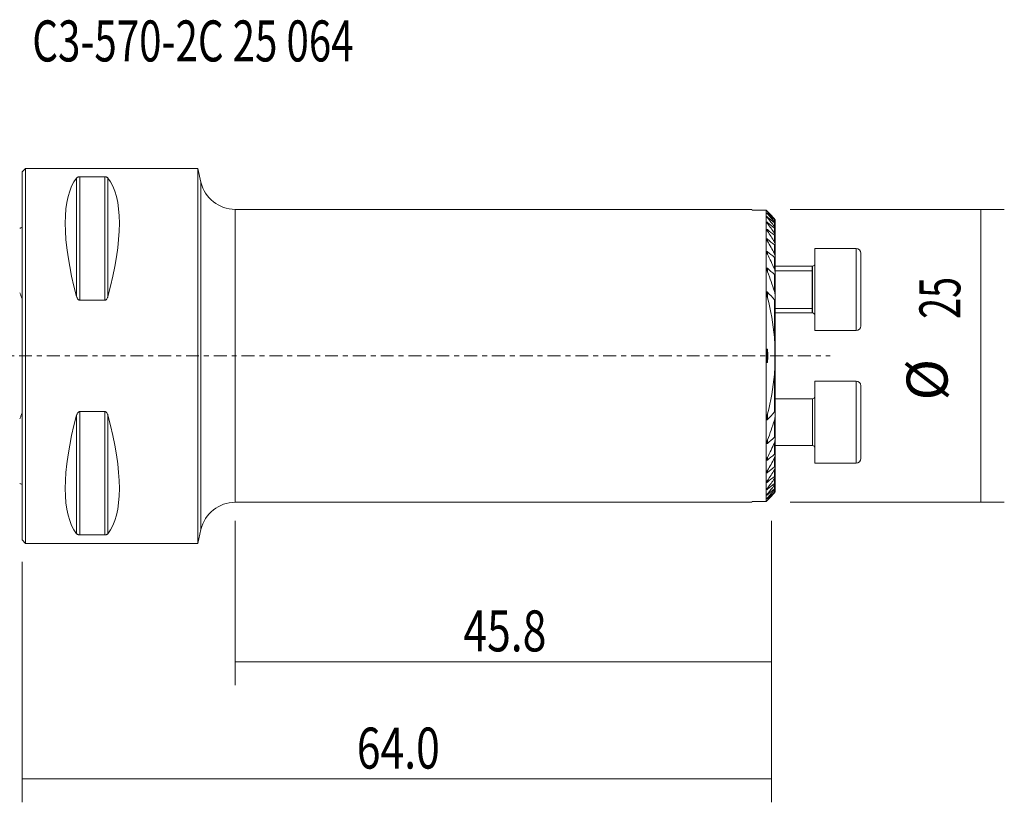
# Model space of a CAD drawing. Units: millimetres. Extents: x -47 to 84, y -38 to 29.
# Drawn here: x 0 to 84, y -38 to 29 of the extents above; entities that cross this region are included whole.
import ezdxf

# ---------------------------------------------------------------- set-up
doc = ezdxf.new("R2010")
doc.units = ezdxf.units.MM
doc.linetypes.add('CENTER', pattern=[47.5, 22, -8.5, 8.5, -8.5])
for name, color, linetype in [('1', 4, 'CONTINUOUS'), ('2', 7, 'CONTINUOUS'), ('SK1', 4, 'CONTINUOUS'), ('SK2', 7, 'CONTINUOUS'), ('SK4', 2, 'CENTER'), ('SK6', 5, 'CONTINUOUS')]:
    doc.layers.add(name, color=color, linetype=linetype)
doc.styles.add('iso_b_vert', font='simplex.shx')
doc.dimstyles.get("Standard").update_dxf_attribs({"dimtxt": 0.18, "dimasz": 0.18, "dimexe": 0.18, "dimexo": 0.0625, "dimgap": 0.09, "dimtad": 1, "dimzin": 0, "dimdsep": 52, "dimtxsty": 'Standard', "dimcen": 0.09, "dimadec": 0, "dimazin": 0, "dimtfac": 1, "dimtdec": 4, "dimtofl": 0, "dimtmove": 0, "dimatfit": 3, "dimfxl": 1, "dimtolj": 1, "dimtzin": 0, "dimarcsym": 0})

# ---------------------------------------------------------------- blocks, each defined once
blk = doc.blocks.new('DimnDraft3D1')
at = {"layer": 'SK2', "lineweight": 13}
for p, q in [((18.2, -14.0875), (18.2, -28.1)), ((64, -14.0875), (64, -28.1)), ((18.2, -26.1), (64, -26.1))]:
    blk.add_line(p, q, dxfattribs=at)
for points in [[(18.2, -26.1), (21.699998, -25.639216), (21.700002, -26.560784), (18.2, -26.1)], [(64, -26.1), (60.500002, -26.560784), (60.499998, -25.639216), (64, -26.1)]]:
    blk.add_solid(points, dxfattribs=at)
at = {"layer": 'SK2', "lineweight": 18, "insert": (37.683534, -25.224866), "char_height": 3.5, "attachment_point": 7, "line_spacing_factor": 1.084337, "style": 'iso_b_vert'}
blk.add_mtext('\\W0.7640;45.8', dxfattribs=at)
blk = doc.blocks.new('DimnDraft3D2')
at = {"layer": '2', "lineweight": 13}
for p, q in [((64, -14.0875), (64, -38.1)), ((0, -17.5875), (0, -38.1)), ((0, -36.1), (64, -36.1))]:
    blk.add_line(p, q, dxfattribs=at)
for points in [[(0, -36.1), (3.499998, -35.639216), (3.500002, -36.560784), (0, -36.1)], [(64, -36.1), (60.500002, -36.560784), (60.499998, -35.639216), (64, -36.1)]]:
    blk.add_solid(points, dxfattribs=at)
at = {"layer": '2', "lineweight": 18, "insert": (28.583534, -35.224866), "char_height": 3.5, "attachment_point": 7, "line_spacing_factor": 1.084337, "style": 'iso_b_vert'}
blk.add_mtext('\\W0.7640;64.0', dxfattribs=at)
blk = doc.blocks.new('DimnDraft3D4')
at = {"layer": 'SK2', "lineweight": 13}
for p, q in [((65.5875, 12.5), (83.868904, 12.5)), ((81.868904, 12.5), (81.868904, -12.5)), ((65.5875, -12.5), (83.868904, -12.5))]:
    blk.add_line(p, q, dxfattribs=at)
for points in [[(81.868904, 12.5), (82.329688, 9.000002), (81.408121, 8.999998), (81.868904, 12.5)], [(81.868904, -12.5), (81.408121, -9.000002), (82.329688, -8.999998), (81.868904, -12.5)]]:
    blk.add_solid(points, dxfattribs=at)
at = {"layer": 'SK2', "lineweight": 18, "char_height": 3.5, "attachment_point": 7, "rotation": 90, "line_spacing_factor": 1.084337, "style": 'iso_b_vert'}
for s, insert in [('\\W0.6740;25', (80.118771, 3.159534)), ('%%c', (80.118771, -3.813122))]:
    blk.add_mtext(s, dxfattribs=dict(at, insert=insert))

msp = doc.modelspace()

# ---------------------------------------------------------------- linework, layer by layer
at = {"layer": '1', "lineweight": 18}
for p, q in [((0.3, 16), (0, 15.7)), ((15, 16), (0.3, 16)), ((0.3, -16), (0.3, 16)), ((15.28, 14.812), (15, 16)), ((15, 16), (15, -16)), ((0, -15.7), (0, 15.7)), ((4.923, 15.277), (7.077, 15.277)), ((62.302, 12.5), (18.2, 12.5)), ((62.331, 12.421), (62.302, 12.5)), ((63.549, 12.421), (62.331, 12.421)), ((63.549, 12.421), (63.549, -12.421)), ((64.299, 11.611), (64.299, 11.588)), ((64.299, 11.588), (64.299, 11.346)), ((64.299, 11.346), (64.299, 11.307)), ((64.299, 11.307), (64.299, 10.933)), ((64.299, 10.933), (64.299, 10.877)), ((64.299, 10.877), (64.299, 10.354)), ((64.299, 10.354), (64.299, 10.277)), ((64.299, 10.277), (64.299, 9.579)), ((64.299, 9.579), (64.299, 9.477)), ((64.299, 9.477), (64.299, 8.555)), ((64.299, 8.555), (64.299, 8.42)), ((64.299, 8.42), (64.299, 7.176)), ((71.211, 9.157), (67.701, 9.157)), ((71.211, 9.157), (67.701, 9.157)), ((67.701, 9.157), (67.701, 2.157)), ((67.701, 9.157), (67.701, 2.157)), ((71.611, 8.757), (71.611, 2.557)), ((71.611, 8.757), (71.611, 2.557)), ((67.501, 7.657), (64.299, 7.657)), ((67.501, 7.657), (64.299, 7.657)), ((67.451, 7.657), (67.451, 3.657)), ((64.299, 7.176), (64.299, 6.989)), ((64.299, 6.989), (64.299, 5.164)), ((64.299, 5.164), (64.299, 4.865)), ((7.077, 4.755), (4.923, 4.755)), ((64.299, 4.865), (64.299, -4.865)), ((64.299, 3.657), (67.501, 3.657)), ((64.299, 3.657), (67.501, 3.657)), ((67.701, 2.157), (71.211, 2.157)), ((67.701, 2.157), (71.211, 2.157)), ((71.211, -2.157), (67.701, -2.157)), ((67.701, -9.157), (67.701, -2.157)), ((71.611, -8.757), (71.611, -2.557)), ((67.501, -3.657), (64.299, -3.657)), ((4.923, -4.755), (7.077, -4.755)), ((64.299, -4.865), (64.299, -5.164)), ((64.299, -5.164), (64.299, -6.989)), ((64.299, -6.989), (64.299, -7.176)), ((64.299, -7.176), (64.299, -8.42)), ((64.299, -7.657), (67.501, -7.657)), ((64.299, -8.42), (64.299, -8.555)), ((64.299, -8.555), (64.299, -9.477)), ((67.701, -9.157), (71.211, -9.157)), ((64.299, -9.477), (64.299, -9.579)), ((64.299, -9.579), (64.299, -10.277)), ((64.299, -10.277), (64.299, -10.354)), ((64.299, -10.354), (64.299, -10.877)), ((64.299, -10.877), (64.299, -10.933)), ((64.299, -10.933), (64.299, -11.307)), ((64.299, -11.307), (64.299, -11.346)), ((64.299, -11.346), (64.299, -11.588)), ((64.299, -11.588), (64.299, -11.611)), ((18.2, -12.5), (62.302, -12.5)), ((62.331, -12.421), (62.302, -12.5)), ((63.549, -12.421), (62.331, -12.421)), ((15, -16), (15.28, -14.812)), ((0, -15.7), (0.3, -16)), ((7.077, -15.277), (4.923, -15.277)), ((0.3, -16), (15, -16))]:
    msp.add_line(p, q, dxfattribs=at)
at = {"layer": '1', "lineweight": 13}
for p, q in [((4.663, 15.176), (4.663, 5.069)), ((4.923, 15.277), (4.923, 4.755)), ((7.077, 15.277), (7.077, 4.755)), ((7.337, 15.176), (7.337, 5.069)), ((15.28, 14.812), (15.28, -14.812)), ((18.2, 12.5), (18.2, -12.5)), ((63.654, 12.163), (63.654, 12.117)), ((63.654, 11.849), (63.654, 11.778)), ((63.654, 11.391), (63.654, 11.292)), ((64.239, 11.435), (64.239, 11.631)), ((64.239, 11.038), (64.239, 11.34)), ((63.654, 10.769), (63.654, 10.637)), ((64.239, 10.477), (64.239, 10.898)), ((64.239, 9.725), (64.239, 10.288)), ((63.654, 9.953), (63.654, 9.782)), ((64.239, 8.733), (64.239, 9.475)), ((63.654, 8.89), (63.654, 8.666)), ((71.211, 9.157), (71.211, 2.157)), ((71.211, 9.157), (71.211, 2.157)), ((64.239, 7.404), (64.239, 8.402)), ((67.501, 7.657), (67.501, 3.657)), ((67.501, 7.657), (67.501, 3.657)), ((63.654, 7.475), (63.654, 7.167)), ((64.239, 5.501), (64.239, 6.948)), ((64.299, 7.267), (67.451, 7.267)), ((67.451, 7.267), (67.501, 7.281)), ((63.654, 5.44), (63.654, 4.953)), ((64.239, 1.605), (64.239, 4.78)), ((64.299, 4.047), (67.451, 4.047)), ((67.451, 4.047), (67.501, 4.032)), ((63.654, 0.436), (63.654, -0.436)), ((64.239, -4.78), (64.239, -1.605)), ((71.211, -2.157), (71.211, -9.157)), ((67.501, -3.657), (67.501, -7.657)), ((4.923, -4.755), (4.923, -15.277)), ((7.077, -4.755), (7.077, -15.277)), ((63.654, -4.953), (63.654, -5.44)), ((4.663, -5.069), (4.663, -15.176)), ((7.337, -5.069), (7.337, -15.176)), ((64.239, -6.948), (64.239, -5.501)), ((63.654, -7.167), (63.654, -7.475)), ((64.239, -8.402), (64.239, -7.404)), ((63.654, -8.666), (63.654, -8.89)), ((64.239, -9.475), (64.239, -8.733)), ((63.654, -9.782), (63.654, -9.953)), ((64.239, -10.288), (64.239, -9.725)), ((63.654, -10.637), (63.654, -10.769)), ((64.239, -10.898), (64.239, -10.477)), ((63.654, -11.292), (63.654, -11.391)), ((64.239, -11.34), (64.239, -11.038)), ((64.239, -11.631), (64.239, -11.435)), ((63.654, -11.778), (63.654, -11.849)), ((63.654, -12.117), (63.654, -12.163))]:
    msp.add_line(p, q, dxfattribs=at)
at = {"layer": '1', "lineweight": 18, "extrusion": (0, 0, -1)}
for centre, radius, start, end in [((-18.2, 15.5), 3, 270, 346.73998), ((-67.501, 7.857), 0.2, 180, 270), ((-67.501, 7.857), 0.2, 180, 270), ((-67.501, 3.457), 0.2, 90, 180), ((-67.501, 3.457), 0.2, 90, 180), ((-67.501, -3.457), 0.2, 180, 270), ((-67.501, -7.857), 0.2, 90, 180), ((-18.2, -15.5), 3, 13.26002, 90)]:
    msp.add_arc(centre, radius, start, end, dxfattribs=at)
at = {"layer": '1', "lineweight": 18}
for centre, start, end in [((71.211, 8.757), 0, 90), ((71.211, 8.757), 0, 90), ((71.211, 2.557), 270, 0), ((71.211, 2.557), 270, 0), ((71.211, -2.557), 0, 90), ((71.211, -8.757), 270, 0)]:
    msp.add_arc(centre, 0.4, start, end, dxfattribs=at)
at = {"layer": '1', "lineweight": 18, "extrusion": (0, 0, -1)}
for centre, major_axis, start_param, end_param in [((12.928, 0), (7.494, -15.793), 2.054013, 2.980126), ((-0.928, 0), (7.494, 15.793), 0.161467, 1.087579), ((12.928, 0), (7.494, 15.793), -2.980126, -2.054013), ((-0.928, 0), (7.494, -15.793), -1.087579, -0.161467)]:
    msp.add_ellipse(centre, major_axis=major_axis, ratio=0.341999, start_param=start_param, end_param=end_param, dxfattribs=at)
at = {"layer": '1', "lineweight": 18}
for points, knots in [([(4.663, 15.176), (4.673, 15.187), (4.684, 15.198), (4.711, 15.22), (4.727, 15.23), (4.757, 15.245), (4.768, 15.249), (4.792, 15.258), (4.806, 15.262), (4.835, 15.269), (4.851, 15.272), (4.886, 15.276), (4.904, 15.277), (4.923, 15.277)], [0, 0, 0, 0, 0.25, 0.25, 0.5, 0.5, 0.625, 0.625, 0.75, 0.75, 0.875, 0.875, 1, 1, 1, 1]), ([(7.077, 15.277), (7.096, 15.277), (7.114, 15.276), (7.149, 15.272), (7.165, 15.269), (7.195, 15.262), (7.208, 15.258), (7.232, 15.249), (7.243, 15.245), (7.273, 15.23), (7.289, 15.22), (7.316, 15.199), (7.327, 15.187), (7.337, 15.176)], [0, 0, 0, 0, 0.125, 0.125, 0.25, 0.25, 0.375, 0.375, 0.5, 0.5, 0.75, 0.75, 1, 1, 1, 1]), ([(63.654, 12.163), (63.636, 12.179), (63.619, 12.194), (63.6, 12.206), (63.595, 12.209), (63.589, 12.21), (63.588, 12.208), (63.59, 12.201), (63.592, 12.196), (63.6, 12.184), (63.605, 12.176), (63.617, 12.161), (63.624, 12.152), (63.638, 12.135), (63.646, 12.126), (63.654, 12.117)], [0, 0, 0, 0, 0.25, 0.25, 0.375, 0.375, 0.5, 0.5, 0.625, 0.625, 0.75, 0.75, 0.875, 0.875, 1, 1, 1, 1]), ([(63.654, 11.849), (63.644, 11.857), (63.635, 11.865), (63.619, 11.877), (63.611, 11.882), (63.598, 11.888), (63.594, 11.889), (63.589, 11.886), (63.588, 11.883), (63.591, 11.872), (63.594, 11.866), (63.602, 11.851), (63.607, 11.842), (63.624, 11.816), (63.638, 11.797), (63.654, 11.778)], [0, 0, 0, 0, 0.125, 0.125, 0.25, 0.25, 0.375, 0.375, 0.5, 0.5, 0.625, 0.625, 0.75, 0.75, 1, 1, 1, 1]), ([(63.654, 11.391), (63.644, 11.399), (63.635, 11.406), (63.617, 11.418), (63.609, 11.422), (63.6, 11.424), (63.597, 11.424), (63.593, 11.423), (63.591, 11.422), (63.588, 11.416), (63.588, 11.411), (63.591, 11.397), (63.595, 11.389), (63.603, 11.371), (63.608, 11.362), (63.625, 11.333), (63.638, 11.312), (63.654, 11.292)], [0, 0, 0, 0, 0.125, 0.125, 0.25, 0.25, 0.3125, 0.3125, 0.375, 0.375, 0.5, 0.5, 0.625, 0.625, 0.75, 0.75, 1, 1, 1, 1]), ([(64.299, 11.611), (64.299, 11.613), (64.297, 11.616), (64.29, 11.626), (64.285, 11.633), (64.274, 11.647), (64.268, 11.654), (64.254, 11.67), (64.247, 11.678), (64.239, 11.687)], [0, 0, 0, 0, 0.25, 0.25, 0.5, 0.5, 0.75, 0.75, 1, 1, 1, 1]), ([(64.239, 11.631), (64.247, 11.624), (64.254, 11.617), (64.268, 11.605), (64.275, 11.6), (64.286, 11.591), (64.291, 11.588), (64.297, 11.586), (64.299, 11.586), (64.299, 11.588)], [0, 0, 0, 0, 0.25, 0.25, 0.5, 0.5, 0.75, 0.75, 1, 1, 1, 1]), ([(64.299, 11.346), (64.299, 11.349), (64.297, 11.355), (64.29, 11.368), (64.285, 11.375), (64.274, 11.391), (64.268, 11.4), (64.254, 11.417), (64.247, 11.426), (64.239, 11.436)], [0, 0, 0, 0, 0.25, 0.25, 0.5, 0.5, 0.75, 0.75, 1, 1, 1, 1]), ([(64.239, 11.34), (64.247, 11.333), (64.254, 11.327), (64.268, 11.316), (64.275, 11.311), (64.286, 11.304), (64.291, 11.303), (64.297, 11.302), (64.299, 11.304), (64.299, 11.307)], [0, 0, 0, 0, 0.25, 0.25, 0.5, 0.5, 0.75, 0.75, 1, 1, 1, 1]), ([(64.299, 10.933), (64.299, 10.938), (64.297, 10.945), (64.29, 10.961), (64.285, 10.97), (64.274, 10.988), (64.268, 10.998), (64.254, 11.018), (64.247, 11.028), (64.239, 11.038)], [0, 0, 0, 0, 0.25, 0.25, 0.5, 0.5, 0.75, 0.75, 1, 1, 1, 1]), ([(63.654, 10.769), (63.644, 10.777), (63.633, 10.785), (63.615, 10.795), (63.607, 10.797), (63.595, 10.796), (63.591, 10.793), (63.588, 10.781), (63.589, 10.773), (63.594, 10.747), (63.603, 10.726), (63.625, 10.682), (63.639, 10.66), (63.654, 10.637)], [0, 0, 0, 0, 0.125, 0.125, 0.25, 0.25, 0.375, 0.375, 0.5, 0.5, 0.75, 0.75, 1, 1, 1, 1]), ([(64.239, 10.898), (64.247, 10.892), (64.254, 10.886), (64.269, 10.876), (64.276, 10.872), (64.287, 10.867), (64.292, 10.867), (64.297, 10.869), (64.299, 10.872), (64.299, 10.877)], [0, 0, 0, 0, 0.25, 0.25, 0.5, 0.5, 0.75, 0.75, 1, 1, 1, 1]), ([(64.299, 10.354), (64.299, 10.361), (64.297, 10.37), (64.29, 10.389), (64.285, 10.399), (64.269, 10.432), (64.255, 10.454), (64.239, 10.477)], [0, 0, 0, 0, 0.25, 0.25, 0.5, 0.5, 1, 1, 1, 1]), ([(64.239, 10.288), (64.247, 10.281), (64.254, 10.276), (64.269, 10.267), (64.276, 10.263), (64.288, 10.261), (64.292, 10.262), (64.298, 10.267), (64.299, 10.272), (64.299, 10.277)], [0, 0, 0, 0, 0.25, 0.25, 0.5, 0.5, 0.75, 0.75, 1, 1, 1, 1]), ([(63.654, 9.953), (63.643, 9.962), (63.632, 9.969), (63.612, 9.978), (63.604, 9.978), (63.593, 9.971), (63.59, 9.964), (63.588, 9.947), (63.589, 9.937), (63.596, 9.905), (63.605, 9.881), (63.626, 9.832), (63.639, 9.807), (63.654, 9.782)], [0, 0, 0, 0, 0.125, 0.125, 0.25, 0.25, 0.375, 0.375, 0.5, 0.5, 0.75, 0.75, 1, 1, 1, 1]), ([(64.299, 9.579), (64.299, 9.589), (64.297, 9.6), (64.29, 9.623), (64.285, 9.635), (64.269, 9.673), (64.255, 9.699), (64.239, 9.725)], [0, 0, 0, 0, 0.25, 0.25, 0.5, 0.5, 1, 1, 1, 1]), ([(64.239, 9.475), (64.247, 9.469), (64.255, 9.463), (64.27, 9.455), (64.277, 9.453), (64.289, 9.453), (64.293, 9.456), (64.298, 9.465), (64.299, 9.471), (64.299, 9.477)], [0, 0, 0, 0, 0.25, 0.25, 0.5, 0.5, 0.75, 0.75, 1, 1, 1, 1]), ([(63.654, 8.89), (63.648, 8.895), (63.642, 8.899), (63.63, 8.906), (63.624, 8.909), (63.614, 8.911), (63.609, 8.911), (63.601, 8.908), (63.598, 8.905), (63.591, 8.894), (63.589, 8.884), (63.589, 8.86), (63.59, 8.848), (63.597, 8.808), (63.606, 8.78), (63.627, 8.723), (63.639, 8.694), (63.654, 8.666)], [0, 0, 0, 0, 0.0625, 0.0625, 0.125, 0.125, 0.1875, 0.1875, 0.25, 0.25, 0.375, 0.375, 0.5, 0.5, 0.75, 0.75, 1, 1, 1, 1]), ([(64.299, 8.555), (64.299, 8.568), (64.297, 8.582), (64.29, 8.611), (64.286, 8.625), (64.269, 8.671), (64.255, 8.702), (64.239, 8.733)], [0, 0, 0, 0, 0.25, 0.25, 0.5, 0.5, 1, 1, 1, 1]), ([(64.239, 8.402), (64.247, 8.395), (64.256, 8.389), (64.272, 8.383), (64.279, 8.382), (64.29, 8.386), (64.293, 8.391), (64.298, 8.404), (64.299, 8.412), (64.299, 8.42)], [0, 0, 0, 0, 0.25, 0.25, 0.5, 0.5, 0.75, 0.75, 1, 1, 1, 1]), ([(63.654, 7.475), (63.647, 7.481), (63.64, 7.486), (63.626, 7.493), (63.62, 7.495), (63.608, 7.493), (63.604, 7.49), (63.596, 7.481), (63.594, 7.475), (63.589, 7.455), (63.588, 7.44), (63.589, 7.408), (63.591, 7.391), (63.599, 7.341), (63.608, 7.306), (63.628, 7.237), (63.64, 7.203), (63.654, 7.168)], [0, 0, 0, 0, 0.0625, 0.0625, 0.125, 0.125, 0.1875, 0.1875, 0.25, 0.25, 0.375, 0.375, 0.5, 0.5, 0.75, 0.75, 1, 1, 1, 1]), ([(64.299, 7.176), (64.299, 7.193), (64.297, 7.212), (64.29, 7.25), (64.286, 7.269), (64.27, 7.327), (64.256, 7.366), (64.239, 7.405)], [0, 0, 0, 0, 0.25, 0.25, 0.5, 0.5, 1, 1, 1, 1]), ([(64.239, 6.948), (64.247, 6.941), (64.257, 6.934), (64.27, 6.931), (64.274, 6.931), (64.281, 6.933), (64.284, 6.935), (64.291, 6.943), (64.295, 6.951), (64.298, 6.969), (64.299, 6.979), (64.299, 6.989)], [0, 0, 0, 0, 0.25, 0.25, 0.375, 0.375, 0.5, 0.5, 0.75, 0.75, 1, 1, 1, 1]), ([(4.923, 4.755), (4.904, 4.755), (4.886, 4.759), (4.851, 4.773), (4.835, 4.782), (4.805, 4.804), (4.792, 4.817), (4.768, 4.844), (4.757, 4.858), (4.727, 4.903), (4.711, 4.935), (4.684, 5), (4.673, 5.034), (4.663, 5.069)], [0, 0, 0, 0, 0.125, 0.125, 0.25, 0.25, 0.375, 0.375, 0.5, 0.5, 0.75, 0.75, 1, 1, 1, 1]), ([(7.337, 5.069), (7.327, 5.034), (7.316, 5.001), (7.289, 4.935), (7.273, 4.903), (7.243, 4.858), (7.232, 4.844), (7.208, 4.817), (7.194, 4.804), (7.165, 4.782), (7.149, 4.773), (7.114, 4.759), (7.096, 4.755), (7.077, 4.755)], [0, 0, 0, 0, 0.25, 0.25, 0.5, 0.5, 0.625, 0.625, 0.75, 0.75, 0.875, 0.875, 1, 1, 1, 1]), ([(63.654, 5.44), (63.65, 5.445), (63.645, 5.449), (63.636, 5.455), (63.632, 5.458), (63.623, 5.46), (63.618, 5.46), (63.611, 5.457), (63.608, 5.454), (63.6, 5.443), (63.597, 5.433), (63.592, 5.412), (63.591, 5.401), (63.588, 5.368), (63.588, 5.344), (63.591, 5.296), (63.593, 5.272), (63.602, 5.199), (63.61, 5.15), (63.629, 5.052), (63.641, 5.002), (63.654, 4.953)], [0, 0, 0, 0, 0.03125, 0.03125, 0.0625, 0.0625, 0.09375, 0.09375, 0.125, 0.125, 0.1875, 0.1875, 0.25, 0.25, 0.375, 0.375, 0.5, 0.5, 0.75, 0.75, 1, 1, 1, 1]), ([(64.299, 5.164), (64.299, 5.191), (64.297, 5.219), (64.29, 5.275), (64.286, 5.303), (64.27, 5.388), (64.256, 5.445), (64.239, 5.501)], [0, 0, 0, 0, 0.25, 0.25, 0.5, 0.5, 1, 1, 1, 1]), ([(64.239, 4.78), (64.244, 4.774), (64.249, 4.769), (64.259, 4.762), (64.265, 4.76), (64.275, 4.762), (64.279, 4.765), (64.286, 4.774), (64.288, 4.78), (64.294, 4.797), (64.296, 4.81), (64.298, 4.837), (64.299, 4.851), (64.299, 4.865)], [0, 0, 0, 0, 0.125, 0.125, 0.25, 0.25, 0.375, 0.375, 0.5, 0.5, 0.75, 0.75, 1, 1, 1, 1]), ([(64.239, -1.605), (64.25, -1.472), (64.259, -1.338), (64.272, -1.071), (64.277, -0.938), (64.288, -0.536), (64.29, -0.269), (64.29, 0.268), (64.288, 0.536), (64.277, 0.937), (64.272, 1.071), (64.259, 1.338), (64.25, 1.472), (64.239, 1.605)], [0, 0, 0, 0, 0.125, 0.125, 0.25, 0.25, 0.5, 0.5, 0.75, 0.75, 0.875, 0.875, 1, 1, 1, 1]), ([(63.654, 0.436), (63.651, 0.467), (63.648, 0.499), (63.643, 0.537), (63.641, 0.545), (63.638, 0.56), (63.637, 0.568), (63.634, 0.578), (63.632, 0.582), (63.63, 0.587), (63.629, 0.588), (63.626, 0.589), (63.624, 0.587), (63.622, 0.583), (63.621, 0.579), (63.619, 0.572), (63.618, 0.568), (63.614, 0.55), (63.613, 0.534), (63.61, 0.503), (63.609, 0.487), (63.606, 0.441), (63.605, 0.409), (63.602, 0.315), (63.6, 0.252), (63.599, 0.127), (63.598, 0.001), (63.599, -0.125), (63.6, -0.25), (63.602, -0.313), (63.605, -0.407), (63.606, -0.438), (63.609, -0.485), (63.61, -0.501), (63.613, -0.532), (63.614, -0.547), (63.618, -0.566), (63.618, -0.57), (63.62, -0.578), (63.621, -0.581), (63.623, -0.586), (63.624, -0.588), (63.627, -0.589), (63.629, -0.588), (63.632, -0.584), (63.633, -0.58), (63.637, -0.569), (63.638, -0.562), (63.641, -0.546), (63.642, -0.538), (63.648, -0.499), (63.651, -0.468), (63.654, -0.436)], [0, 0, 0, 0, 0.0625, 0.0625, 0.078125, 0.078125, 0.09375, 0.09375, 0.101562, 0.101562, 0.105469, 0.105469, 0.109375, 0.109375, 0.117187, 0.117187, 0.125, 0.125, 0.15625, 0.15625, 0.1875, 0.1875, 0.25, 0.25, 0.375, 0.375, 0.5, 0.625, 0.625, 0.75, 0.75, 0.8125, 0.8125, 0.84375, 0.84375, 0.875, 0.875, 0.882812, 0.882812, 0.890625, 0.890625, 0.894531, 0.894531, 0.898437, 0.898437, 0.90625, 0.90625, 0.921875, 0.921875, 0.9375, 0.9375, 1, 1, 1, 1]), ([(4.663, -5.069), (4.673, -5.034), (4.684, -5.001), (4.711, -4.935), (4.727, -4.903), (4.757, -4.858), (4.768, -4.844), (4.792, -4.817), (4.806, -4.804), (4.835, -4.782), (4.851, -4.773), (4.886, -4.759), (4.904, -4.755), (4.923, -4.755)], [0, 0, 0, 0, 0.25, 0.25, 0.5, 0.5, 0.625, 0.625, 0.75, 0.75, 0.875, 0.875, 1, 1, 1, 1]), ([(7.077, -4.755), (7.096, -4.755), (7.114, -4.759), (7.149, -4.773), (7.165, -4.782), (7.195, -4.804), (7.208, -4.817), (7.232, -4.844), (7.243, -4.858), (7.273, -4.903), (7.289, -4.935), (7.316, -5), (7.327, -5.034), (7.337, -5.069)], [0, 0, 0, 0, 0.125, 0.125, 0.25, 0.25, 0.375, 0.375, 0.5, 0.5, 0.75, 0.75, 1, 1, 1, 1]), ([(63.654, -4.953), (63.641, -5.002), (63.629, -5.051), (63.61, -5.149), (63.602, -5.198), (63.593, -5.271), (63.591, -5.295), (63.588, -5.343), (63.588, -5.366), (63.591, -5.4), (63.592, -5.411), (63.596, -5.432), (63.6, -5.442), (63.607, -5.453), (63.611, -5.456), (63.618, -5.46), (63.622, -5.46), (63.632, -5.458), (63.636, -5.456), (63.645, -5.449), (63.65, -5.445), (63.654, -5.44)], [0, 0, 0, 0, 0.25, 0.25, 0.5, 0.5, 0.625, 0.625, 0.75, 0.75, 0.8125, 0.8125, 0.875, 0.875, 0.90625, 0.90625, 0.9375, 0.9375, 0.96875, 0.96875, 1, 1, 1, 1]), ([(64.299, -4.865), (64.299, -4.851), (64.298, -4.837), (64.296, -4.81), (64.294, -4.797), (64.288, -4.78), (64.286, -4.774), (64.279, -4.765), (64.275, -4.762), (64.265, -4.76), (64.259, -4.762), (64.248, -4.769), (64.243, -4.774), (64.239, -4.78)], [0, 0, 0, 0, 0.25, 0.25, 0.5, 0.5, 0.625, 0.625, 0.75, 0.75, 0.875, 0.875, 1, 1, 1, 1]), ([(64.239, -5.501), (64.256, -5.445), (64.27, -5.388), (64.286, -5.303), (64.29, -5.275), (64.297, -5.219), (64.299, -5.191), (64.299, -5.164)], [0, 0, 0, 0, 0.5, 0.5, 0.75, 0.75, 1, 1, 1, 1]), ([(63.654, -7.168), (63.64, -7.203), (63.628, -7.237), (63.613, -7.289), (63.608, -7.307), (63.6, -7.341), (63.597, -7.358), (63.591, -7.392), (63.589, -7.408), (63.588, -7.44), (63.589, -7.455), (63.594, -7.475), (63.596, -7.481), (63.603, -7.49), (63.608, -7.493), (63.62, -7.495), (63.626, -7.493), (63.64, -7.486), (63.647, -7.481), (63.654, -7.475)], [0, 0, 0, 0, 0.25, 0.25, 0.375, 0.375, 0.5, 0.5, 0.625, 0.625, 0.75, 0.75, 0.8125, 0.8125, 0.875, 0.875, 0.9375, 0.9375, 1, 1, 1, 1]), ([(64.299, -6.989), (64.299, -6.979), (64.298, -6.969), (64.294, -6.951), (64.292, -6.943), (64.284, -6.935), (64.281, -6.933), (64.274, -6.931), (64.27, -6.931), (64.257, -6.934), (64.247, -6.941), (64.239, -6.948)], [0, 0, 0, 0, 0.25, 0.25, 0.5, 0.5, 0.625, 0.625, 0.75, 0.75, 1, 1, 1, 1]), ([(64.239, -7.405), (64.256, -7.365), (64.27, -7.326), (64.286, -7.269), (64.29, -7.249), (64.297, -7.211), (64.299, -7.193), (64.299, -7.176)], [0, 0, 0, 0, 0.5, 0.5, 0.75, 0.75, 1, 1, 1, 1]), ([(64.299, -8.42), (64.299, -8.412), (64.298, -8.404), (64.293, -8.391), (64.29, -8.386), (64.281, -8.383), (64.278, -8.383), (64.271, -8.383), (64.267, -8.384), (64.256, -8.389), (64.247, -8.395), (64.239, -8.402)], [0, 0, 0, 0, 0.25, 0.25, 0.5, 0.5, 0.625, 0.625, 0.75, 0.75, 1, 1, 1, 1]), ([(63.654, -8.666), (63.639, -8.695), (63.627, -8.723), (63.606, -8.781), (63.597, -8.808), (63.59, -8.848), (63.589, -8.861), (63.589, -8.884), (63.591, -8.895), (63.598, -8.906), (63.601, -8.908), (63.609, -8.911), (63.614, -8.911), (63.63, -8.908), (63.642, -8.9), (63.654, -8.89)], [0, 0, 0, 0, 0.25, 0.25, 0.5, 0.5, 0.625, 0.625, 0.75, 0.75, 0.8125, 0.8125, 0.875, 0.875, 1, 1, 1, 1]), ([(64.239, -8.733), (64.255, -8.702), (64.269, -8.671), (64.286, -8.625), (64.29, -8.611), (64.297, -8.582), (64.299, -8.568), (64.299, -8.555)], [0, 0, 0, 0, 0.5, 0.5, 0.75, 0.75, 1, 1, 1, 1]), ([(63.654, -9.782), (63.639, -9.807), (63.626, -9.832), (63.61, -9.869), (63.605, -9.881), (63.597, -9.905), (63.594, -9.916), (63.589, -9.938), (63.588, -9.948), (63.589, -9.96), (63.59, -9.964), (63.593, -9.971), (63.595, -9.973), (63.604, -9.978), (63.612, -9.978), (63.632, -9.969), (63.643, -9.962), (63.654, -9.953)], [0, 0, 0, 0, 0.25, 0.25, 0.375, 0.375, 0.5, 0.5, 0.625, 0.625, 0.6875, 0.6875, 0.75, 0.75, 0.875, 0.875, 1, 1, 1, 1]), ([(64.299, -9.477), (64.299, -9.471), (64.298, -9.465), (64.293, -9.456), (64.288, -9.453), (64.277, -9.453), (64.27, -9.455), (64.255, -9.463), (64.247, -9.469), (64.239, -9.475)], [0, 0, 0, 0, 0.25, 0.25, 0.5, 0.5, 0.75, 0.75, 1, 1, 1, 1]), ([(64.239, -9.725), (64.247, -9.712), (64.254, -9.699), (64.268, -9.673), (64.275, -9.66), (64.285, -9.635), (64.29, -9.623), (64.297, -9.6), (64.299, -9.589), (64.299, -9.579)], [0, 0, 0, 0, 0.25, 0.25, 0.5, 0.5, 0.75, 0.75, 1, 1, 1, 1]), ([(63.654, -10.637), (63.639, -10.66), (63.625, -10.683), (63.609, -10.715), (63.604, -10.726), (63.596, -10.746), (63.592, -10.756), (63.589, -10.773), (63.588, -10.781), (63.591, -10.793), (63.595, -10.796), (63.607, -10.797), (63.615, -10.795), (63.633, -10.785), (63.644, -10.777), (63.654, -10.769)], [0, 0, 0, 0, 0.25, 0.25, 0.375, 0.375, 0.5, 0.5, 0.625, 0.625, 0.75, 0.75, 0.875, 0.875, 1, 1, 1, 1]), ([(64.299, -10.277), (64.299, -10.272), (64.298, -10.267), (64.292, -10.262), (64.288, -10.261), (64.276, -10.263), (64.269, -10.267), (64.255, -10.276), (64.247, -10.281), (64.239, -10.288)], [0, 0, 0, 0, 0.25, 0.25, 0.5, 0.5, 0.75, 0.75, 1, 1, 1, 1]), ([(64.239, -10.477), (64.255, -10.454), (64.269, -10.432), (64.285, -10.399), (64.29, -10.389), (64.297, -10.37), (64.299, -10.361), (64.299, -10.354)], [0, 0, 0, 0, 0.5, 0.5, 0.75, 0.75, 1, 1, 1, 1]), ([(64.299, -10.877), (64.299, -10.872), (64.297, -10.869), (64.291, -10.867), (64.287, -10.867), (64.276, -10.872), (64.269, -10.876), (64.254, -10.886), (64.247, -10.892), (64.239, -10.898)], [0, 0, 0, 0, 0.25, 0.25, 0.5, 0.5, 0.75, 0.75, 1, 1, 1, 1]), ([(63.654, -11.292), (63.638, -11.313), (63.624, -11.333), (63.602, -11.372), (63.593, -11.39), (63.588, -11.411), (63.588, -11.417), (63.592, -11.424), (63.597, -11.425), (63.609, -11.422), (63.617, -11.418), (63.635, -11.406), (63.644, -11.399), (63.654, -11.391)], [0, 0, 0, 0, 0.25, 0.25, 0.5, 0.5, 0.625, 0.625, 0.75, 0.75, 0.875, 0.875, 1, 1, 1, 1]), ([(64.239, -11.038), (64.255, -11.017), (64.269, -10.997), (64.285, -10.97), (64.29, -10.961), (64.297, -10.945), (64.299, -10.938), (64.299, -10.933)], [0, 0, 0, 0, 0.5, 0.5, 0.75, 0.75, 1, 1, 1, 1]), ([(64.299, -11.307), (64.299, -11.304), (64.297, -11.302), (64.291, -11.303), (64.286, -11.304), (64.275, -11.311), (64.268, -11.316), (64.254, -11.327), (64.247, -11.333), (64.239, -11.34)], [0, 0, 0, 0, 0.25, 0.25, 0.5, 0.5, 0.75, 0.75, 1, 1, 1, 1]), ([(64.239, -11.436), (64.255, -11.417), (64.269, -11.399), (64.285, -11.375), (64.29, -11.367), (64.297, -11.355), (64.299, -11.349), (64.299, -11.346)], [0, 0, 0, 0, 0.5, 0.5, 0.75, 0.75, 1, 1, 1, 1]), ([(64.299, -11.588), (64.299, -11.586), (64.297, -11.586), (64.291, -11.588), (64.286, -11.591), (64.275, -11.6), (64.268, -11.605), (64.254, -11.617), (64.247, -11.624), (64.239, -11.631)], [0, 0, 0, 0, 0.25, 0.25, 0.5, 0.5, 0.75, 0.75, 1, 1, 1, 1]), ([(64.239, -11.687), (64.247, -11.678), (64.254, -11.67), (64.268, -11.654), (64.274, -11.646), (64.285, -11.633), (64.29, -11.626), (64.297, -11.616), (64.299, -11.613), (64.299, -11.611)], [0, 0, 0, 0, 0.25, 0.25, 0.5, 0.5, 0.75, 0.75, 1, 1, 1, 1]), ([(63.654, -11.778), (63.638, -11.797), (63.624, -11.817), (63.606, -11.843), (63.601, -11.851), (63.593, -11.866), (63.591, -11.872), (63.588, -11.883), (63.589, -11.886), (63.593, -11.888), (63.594, -11.889), (63.599, -11.888), (63.602, -11.887), (63.611, -11.882), (63.619, -11.877), (63.636, -11.865), (63.644, -11.857), (63.654, -11.849)], [0, 0, 0, 0, 0.25, 0.25, 0.375, 0.375, 0.5, 0.5, 0.625, 0.625, 0.6875, 0.6875, 0.75, 0.75, 0.875, 0.875, 1, 1, 1, 1]), ([(63.654, -12.117), (63.638, -12.135), (63.623, -12.153), (63.605, -12.176), (63.6, -12.184), (63.592, -12.196), (63.59, -12.201), (63.588, -12.208), (63.589, -12.21), (63.595, -12.209), (63.6, -12.206), (63.613, -12.198), (63.62, -12.192), (63.636, -12.179), (63.645, -12.171), (63.654, -12.163)], [0, 0, 0, 0, 0.25, 0.25, 0.375, 0.375, 0.5, 0.5, 0.625, 0.625, 0.75, 0.75, 0.875, 0.875, 1, 1, 1, 1]), ([(4.923, -15.277), (4.904, -15.277), (4.886, -15.276), (4.851, -15.272), (4.835, -15.269), (4.805, -15.262), (4.792, -15.258), (4.768, -15.249), (4.757, -15.245), (4.727, -15.23), (4.711, -15.22), (4.684, -15.199), (4.673, -15.187), (4.663, -15.176)], [0, 0, 0, 0, 0.125, 0.125, 0.25, 0.25, 0.375, 0.375, 0.5, 0.5, 0.75, 0.75, 1, 1, 1, 1]), ([(7.337, -15.176), (7.327, -15.187), (7.316, -15.198), (7.289, -15.22), (7.273, -15.23), (7.243, -15.245), (7.232, -15.249), (7.208, -15.258), (7.194, -15.262), (7.165, -15.269), (7.149, -15.272), (7.114, -15.276), (7.096, -15.277), (7.077, -15.277)], [0, 0, 0, 0, 0.25, 0.25, 0.5, 0.5, 0.625, 0.625, 0.75, 0.75, 0.875, 0.875, 1, 1, 1, 1])]:
    msp.add_open_spline(points, degree=3, knots=knots, dxfattribs=at)
for points in [[(63.549, 12.421), (63.605, 12.364), (63.662, 12.307), (63.719, 12.251)], [(64.239, 11.631), (64.044, 11.809), (63.849, 11.986), (63.654, 12.163)], [(63.654, 12.117), (63.85, 11.891), (64.045, 11.664), (64.239, 11.436)], [(64.239, 11.34), (64.044, 11.51), (63.849, 11.68), (63.654, 11.849)], [(63.654, 11.778), (63.851, 11.533), (64.046, 11.287), (64.239, 11.038)], [(63.719, 12.251), (63.893, 12.064), (64.066, 11.876), (64.239, 11.687)], [(64.239, 10.898), (64.044, 11.063), (63.849, 11.227), (63.654, 11.391)], [(63.654, 11.292), (63.852, 11.023), (64.047, 10.751), (64.239, 10.477)], [(64.239, 10.288), (64.044, 10.448), (63.849, 10.609), (63.654, 10.769)], [(63.654, 10.637), (63.853, 10.337), (64.048, 10.033), (64.239, 9.725)], [(64.239, 9.475), (64.044, 9.634), (63.849, 9.794), (63.654, 9.953)], [(63.654, 9.782), (63.855, 9.437), (64.05, 9.087), (64.239, 8.733)], [(64.239, 8.402), (64.044, 8.565), (63.849, 8.727), (63.654, 8.89)], [(63.654, 8.666), (63.859, 8.251), (64.054, 7.831), (64.239, 7.405)], [(64.239, 6.948), (64.044, 7.125), (63.849, 7.3), (63.654, 7.475)], [(63.654, 7.168), (63.868, 6.621), (64.065, 6.067), (64.239, 5.501)], [(64.239, 4.78), (64.047, 5.003), (63.852, 5.223), (63.654, 5.44)], [(63.654, 4.953), (63.94, 3.858), (64.14, 2.744), (64.239, 1.605)], [(63.654, -0.436), (63.678, -0.145), (63.678, 0.145), (63.654, 0.436)], [(64.239, -1.605), (64.14, -2.744), (63.94, -3.858), (63.654, -4.953)], [(63.654, -5.44), (63.852, -5.223), (64.047, -5.003), (64.239, -4.78)], [(64.239, -5.501), (64.065, -6.067), (63.868, -6.621), (63.654, -7.168)], [(63.654, -7.475), (63.849, -7.3), (64.044, -7.125), (64.239, -6.948)], [(64.239, -7.405), (64.054, -7.831), (63.859, -8.251), (63.654, -8.666)], [(63.654, -8.89), (63.849, -8.727), (64.044, -8.565), (64.239, -8.402)], [(64.239, -8.733), (64.05, -9.087), (63.855, -9.437), (63.654, -9.782)], [(63.654, -9.953), (63.849, -9.794), (64.044, -9.634), (64.239, -9.475)], [(64.239, -9.725), (64.048, -10.033), (63.853, -10.337), (63.654, -10.637)], [(63.654, -10.769), (63.849, -10.609), (64.044, -10.448), (64.239, -10.288)], [(64.239, -10.477), (64.047, -10.751), (63.852, -11.023), (63.654, -11.292)], [(63.654, -11.391), (63.849, -11.227), (64.044, -11.063), (64.239, -10.898)], [(64.239, -11.038), (64.046, -11.287), (63.851, -11.533), (63.654, -11.778)], [(63.654, -11.849), (63.849, -11.68), (64.044, -11.51), (64.239, -11.34)], [(64.239, -11.436), (64.045, -11.664), (63.85, -11.891), (63.654, -12.117)], [(63.654, -12.163), (63.849, -11.986), (64.044, -11.809), (64.239, -11.631)], [(64.239, -11.687), (64.066, -11.876), (63.893, -12.064), (63.719, -12.251)], [(63.549, -12.421), (63.605, -12.364), (63.662, -12.307), (63.719, -12.251)]]:
    msp.add_open_spline(points, degree=3, dxfattribs=at)
at = {"layer": 'SK1', "lineweight": 18}
for points in [[(0, 10.976), (-0.027, 10.963), (-0.056, 10.949), (-0.122, 10.918), (-0.158, 10.901), (-0.2, 10.883)], [(-0.2, 5.387), (-0.158, 5.304), (-0.122, 5.218), (-0.056, 5.043), (-0.027, 4.954), (0, 4.863)], [(0, -4.863), (-0.027, -4.954), (-0.056, -5.043), (-0.122, -5.218), (-0.158, -5.304), (-0.2, -5.387)], [(-0.2, -10.883), (-0.158, -10.901), (-0.122, -10.918), (-0.056, -10.949), (-0.027, -10.963), (0, -10.976)]]:
    msp.add_open_spline(points, degree=3, knots=[0, 0, 0, 0, 0.5, 0.5, 1, 1, 1, 1], dxfattribs=at)
at = {"layer": 'SK4', "lineweight": 18, "ltscale": 0.05}
msp.add_line((-24, 0), (69, 0), dxfattribs=at)

# ---------------------------------------------------------------- texts
at = {"layer": 'SK6', "lineweight": 18, "insert": (0.875, 25.125), "char_height": 3.5, "attachment_point": 7, "line_spacing_factor": 1.084337, "style": 'iso_b_vert'}
msp.add_mtext('\\W0.7211;C3-570-2C 25 064', dxfattribs=at)

# ---------------------------------------------------------------- dimensions: what is measured, and where the dimension line sits
at = {"layer": '2', "lineweight": 13}
dim = msp.add_linear_dim(base=(64, -36.1), p1=(0, -17.587), p2=(64, -14.088), dimstyle='Standard', override={"dimtxt": 3.5, "dimasz": 3.5, "dimexe": 2, "dimexo": 1.5875, "dimgap": 1.75, "dimtad": 1, "dimtih": 0, "dimdec": 2, "dimzin": 8, "dimpost": '<>', "dimtxsty": 'iso_b_vert', "dimsah": 1, "dimclrd": 2, "dimclre": 2, "dimclrt": 2, "dimtm": -0.005, "dimtdec": 2, "dimtofl": 1, "dimtmove": 0}, dxfattribs=at)
dim.commit()
dim.dimension.update_dxf_attribs({"geometry": 'DimnDraft3D2', "text_midpoint": (27.709, -36.1)})
at = {"layer": 'SK2', "lineweight": 13}
dim = msp.add_aligned_dim(p1=(65.588, 12.5), p2=(65.588, -12.5), distance=18.281, dimstyle='Standard', override={"dimtxt": 3.5, "dimasz": 3.5, "dimexe": 2, "dimexo": 1.5875, "dimgap": 1.75, "dimtad": 1, "dimtih": 0, "dimtoh": 0, "dimdec": 2, "dimzin": 8, "dimpost": '<>', "dimtxsty": 'iso_b_vert', "dimsah": 1, "dimclrd": 2, "dimclre": 2, "dimclrt": 2, "dimtm": -0.005, "dimtdec": 2, "dimtmove": 0}, dxfattribs=at)
dim.commit()
dim.dimension.update_dxf_attribs({"geometry": 'DimnDraft3D4', "text_midpoint": (79.244, 2.285)})
dim = msp.add_linear_dim(base=(64, -26.1), p1=(18.2, -14.088), p2=(64, -14.088), dimstyle='Standard', override={"dimtxt": 3.5, "dimasz": 3.5, "dimexe": 2, "dimexo": 1.5875, "dimgap": 1.75, "dimtad": 1, "dimtih": 0, "dimdec": 2, "dimzin": 8, "dimpost": '<>', "dimtxsty": 'iso_b_vert', "dimsah": 1, "dimclrd": 2, "dimclre": 2, "dimclrt": 2, "dimtm": -0.005, "dimtdec": 2, "dimtofl": 1, "dimtmove": 0}, dxfattribs=at)
dim.commit()
dim.dimension.update_dxf_attribs({"geometry": 'DimnDraft3D1', "text_midpoint": (36.809, -26.1)})

doc.saveas('drawing.dxf')
